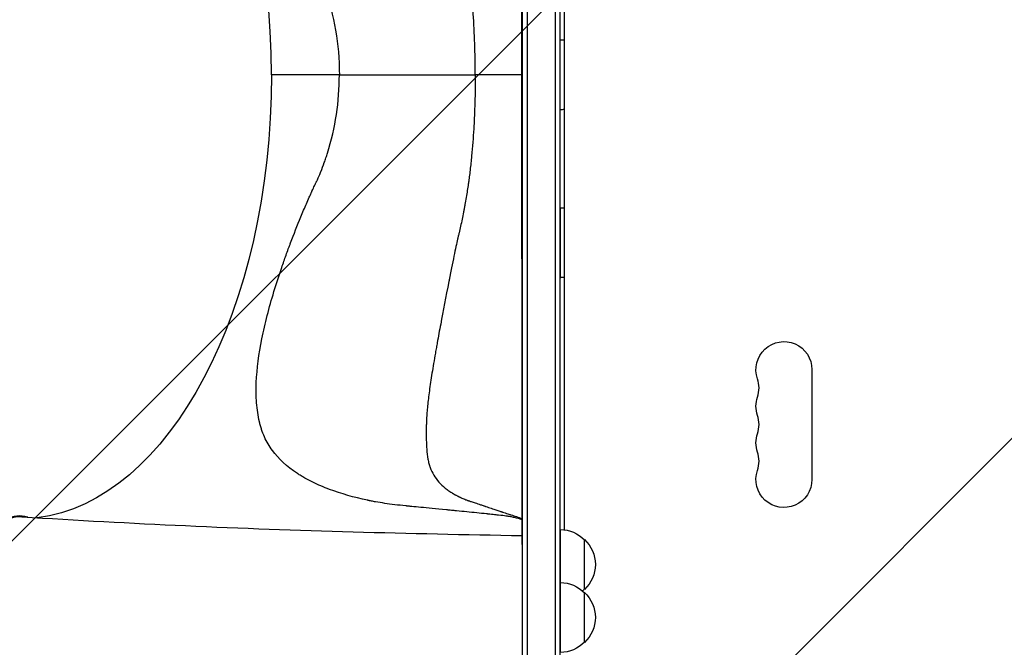
# Model space of a CAD drawing. Units: millimetres. Extents: x -4143 to 4939, y -3781 to 3212.
# Drawn here: x -1035 to -543, y 255 to 569 of the extents above; entities that cross this region are included whole.
import ezdxf

# ---------------------------------------------------------------- set-up
doc = ezdxf.new("R2010")
doc.units = ezdxf.units.MM
doc.header["$LTSCALE"] = 20
doc.linetypes.add('HIDDEN', pattern=[9.525, 6.35, -3.175])
for name, color, linetype in [('2d', 230, 'Continuous'), ('AS-Free_Space', 31, 'HIDDEN'), ('AS-Free_Space_Hatch', 31, 'Continuous')]:
    doc.layers.add(name, color=color, linetype=linetype)

msp = doc.modelspace()

# ---------------------------------------------------------------- hatches: boundary and pattern name
at = {"layer": 'AS-Free_Space_Hatch'}
h = msp.add_hatch(dxfattribs=at)
h.set_pattern_fill('ANSI31', color=256, scale=100, angle=180, style=0)
edge = h.paths.add_edge_path()
edge.add_line((-788.2, -473.28), (-1100.5, -473.28))
edge.add_arc((-1100.5, 1526.72), 2000, 225.86955, 270, ccw=False)
edge.add_line((-2493.09, 91.21), (-3264.04, 839.11))
edge.add_arc((-2567.75, 1556.87), 1000, 45.86955, 225.86955, ccw=False)
edge.add_line((-1871.46, 2274.63), (-1100.5, 1526.72))
edge.add_line((-1100.5, 1526.72), (-788.2, 1526.72))
edge.add_arc((-788.2, 526.72), 1000, -90, 90, ccw=False)

# ---------------------------------------------------------------- linework, layer by layer
at = {"layer": '2d'}
for p, q in [((-784.09, 1031.2), (-784.09, 50.8)), ((-781.59, 1031.2), (-781.59, 50.8)), ((-767.59, 1029.06), (-767.59, 52.94)), ((-765.09, 53), (-765.09, 1029)), ((-763.1, 768.64), (-763.1, 313.38)), ((-763.09, 768.64), (-763.09, 313.38)), ((-784.14, 448.99), (-784.2, 632.99)), ((-875.51, 540.96), (-909.48, 540.95)), ((-850.55, 540.97), (-850.55, 540.97)), ((-784.17, 540.99), (-807.53, 540.99)), ((-639.09, 393.5), (-639.09, 338.5)), ((-784.1, 318.99), (-784.1, 318.99)), ((-784.1, 306.01), (-784.1, 306.01)), ((-784.09, 306.01), (-784.1, 306.01))]:
    msp.add_line(p, q, dxfattribs=at)
at = {"layer": '2d', "extrusion": (0, 0, -1)}
for centre, radius, start, end in [((765.16, 541.5), 17, 90.6212, 96.9736), ((765.16, 540.5), 17, 263.0276, 269.3386), ((765.13, 457.5), 17, 90.6212, 96.8737), ((765.13, 456.5), 17, 263.1275, 269.3386), ((653.09, 393.5), 14, 340.8901, 180), ((653.09, 375.17), 14, 340.8901, 19.1099), ((653.09, 356.83), 14, 340.8901, 19.1099), ((653.09, 338.5), 14, 180, 19.1099), ((765.09, 296.5), 17, 90.6212, 135.7929), ((764.42, 296), 17, 132.6478, 227.312), ((765.09, 270), 17, 90.6212, 135.7929), ((765.09, 295.5), 17, 224.1669, 228.5857), ((764.42, 269.5), 17, 132.6478, 227.312), ((765.09, 269), 17, 224.1669, 269.3386)]:
    msp.add_arc(centre, radius, start, end, dxfattribs=at)
at = {"layer": '2d'}
for centre in [(-679.55, 384.33), (-679.55, 366), (-679.55, 347.67)]:
    msp.add_arc(centre, 14, 340.8901, 19.1099, dxfattribs=at)
for centre, major_axis, ratio, start_param, end_param in [((-1035.24, 540.91), (-0.08, 222), 0.566451, 4.712389, 6.216012), ((-784.14, 448.99), (-0.05, 130), 0.000054, 3.141593, 4.712389), ((-1022.46, 540.91), (-0.08, 234), 0.566451, 4.082394, 4.083247), ((-1035.14, 277.91), (-0.01, 42), 0.566451, -0.035698, 3.140373), ((-1035.48, 278.82), (-0.01, 41.5), 0.566451, -0.173386, 1.676827)]:
    msp.add_ellipse(centre, major_axis=major_axis, ratio=ratio, start_param=start_param, end_param=end_param, dxfattribs=at)
at = {"layer": '2d', "extrusion": (0, 0, -1)}
for centre, major_axis, ratio, start_param, end_param in [((-764.97, 541), (-0.01, 17.5), 0.000054, 3.141592, 6.283186), ((-1035.24, 540.91), (-0.08, 222), 0.566451, 1.570796, 3.074448), ((-764.94, 457), (-0.01, 17.5), 0.000054, 3.141592, 6.283186), ((-764.9, 296), (-0.01, 17.5), 0.000054, 4.172208, 6.283186), ((-752.9, 296), (0, 12.5), 0.000054, 3.141543, 6.283235), ((-764.9, 269.5), (-0.01, 17.5), 0.000054, 3.141592, 6.283186), ((-752.9, 269.5), (0, 12.5), 0.000054, 3.141543, 6.283235)]:
    msp.add_ellipse(centre, major_axis=major_axis, ratio=ratio, start_param=start_param, end_param=end_param, dxfattribs=at)
at = {"layer": '2d'}
for points in [[(-784.16, 540.99), (-784.23, 740.99), (-784.27, 819.09), (-784.28, 831.49)], [(-784.16, 540.99), (-784.12, 434.16), (-784.1, 362.1), (-784.09, 316.27)], [(-784.1, 318.99), (-784.1, 318.99), (-784.1, 318.8), (-784.1, 318.42)], [(-784.1, 306.01), (-784.1, 309.51), (-784.1, 313.65), (-784.1, 318.42)]]:
    msp.add_open_spline(points, degree=3, dxfattribs=at)
for points, knots in [([(-784.26, 763.57), (-784.37, 763.53), (-784.49, 763.49), (-785.88, 763.03), (-787.26, 762.66), (-791.87, 761.73), (-795.43, 761.33), (-802.72, 760.58), (-806.37, 760.2), (-817.39, 759.09), (-824.84, 758.38), (-834.15, 757.46), (-836.01, 757.28), (-838.8, 757), (-839.73, 756.91), (-841.59, 756.72), (-842.52, 756.63), (-847.13, 756.15), (-850.67, 755.7), (-854.9, 755.05), (-855.74, 754.92), (-856.98, 754.71), (-857.39, 754.64), (-858.21, 754.5), (-858.57, 754.44), (-860.89, 753.97), (-862.73, 753.57), (-868.14, 752.27), (-871.64, 751.31), (-881.79, 748.08), (-888.08, 745.48), (-899.22, 738.99), (-904.04, 735.12), (-909.63, 728.28), (-911.23, 725.83), (-913.86, 720.51), (-914.88, 717.62), (-917, 708.49), (-917.46, 701.75), (-916.74, 686.83), (-915.54, 678.61), (-911.84, 661.49), (-909.35, 652.51), (-903.28, 633.72), (-899.74, 624.06), (-893.9, 609.72), (-891.85, 604.93), (-889.43, 599.54), (-889.16, 598.94), (-888.61, 597.74), (-888.45, 597.42), (-887.83, 596.18), (-887.44, 595.34), (-886.28, 592.84), (-885.54, 591.15), (-882.07, 582.65), (-879.95, 575.7), (-876.9, 561.51), (-875.97, 554.28), (-875.56, 545.13), (-875.52, 543.3), (-875.51, 541.3), (-875.51, 541.13), (-875.51, 540.96)], [0, 0, 0, 0, 0.001563, 0.001563, 0.018751, 0.018751, 0.053128, 0.053128, 0.087505, 0.087505, 0.156259, 0.156259, 0.173447, 0.173447, 0.182041, 0.182041, 0.190636, 0.190636, 0.225013, 0.225013, 0.233607, 0.233607, 0.237904, 0.237904, 0.242201, 0.242201, 0.25939, 0.25939, 0.293766, 0.293766, 0.36252, 0.36252, 0.431274, 0.431274, 0.465651, 0.465651, 0.500028, 0.500028, 0.568782, 0.568782, 0.637536, 0.637536, 0.70629, 0.70629, 0.775044, 0.775044, 0.80942, 0.80942, 0.813718, 0.813718, 0.818015, 0.818015, 0.826609, 0.826609, 0.843797, 0.843797, 0.912551, 0.912551, 0.981305, 0.981305, 0.998494, 0.998494, 1, 1, 1, 1]), ([(-807.53, 540.99), (-807.53, 541.2), (-807.53, 541.43), (-807.54, 544.14), (-807.56, 546.62), (-807.76, 559.04), (-808.21, 569.02), (-810.05, 589.3), (-811.43, 599.6), (-814.05, 612.76), (-814.62, 615.41), (-815.54, 619.38), (-815.86, 620.71), (-816.35, 622.7), (-816.32, 622.78), (-816.54, 623.76), (-816.65, 624.25), (-817.63, 628.66), (-818.44, 632.58), (-820.81, 644.31), (-822.33, 652.18), (-825.23, 667.35), (-826.57, 674.52), (-828.97, 688.12), (-830.05, 694.6), (-831.59, 706.42), (-832.06, 711.77), (-832.17, 719.13), (-832.17, 721.46), (-832.1, 725.76), (-832.02, 727.75), (-831.48, 733.37), (-830.71, 736.66), (-827.99, 742.41), (-826.09, 744.87), (-822.32, 748.12), (-820.91, 749.13), (-818.57, 750.55), (-817.77, 751.01), (-816.73, 751.54), (-816.62, 751.61), (-816.31, 751.77), (-816.15, 751.86), (-815.68, 752.1), (-815.35, 752.26), (-813.69, 753.05), (-812.25, 753.64), (-810.27, 754.31), (-809.87, 754.45), (-809.07, 754.71), (-808.67, 754.84), (-807.49, 755.24), (-806.7, 755.5), (-802.78, 756.81), (-799.7, 757.84), (-795.01, 759.4), (-793.44, 759.93), (-790.32, 760.97), (-788.69, 761.51), (-785.9, 762.45), (-785.1, 762.71), (-784.26, 762.99)], [0, 0, 0, 0, 0.001631, 0.001631, 0.018933, 0.018933, 0.088142, 0.088142, 0.15735, 0.15735, 0.174653, 0.174653, 0.183304, 0.183304, 0.187629, 0.187629, 0.191955, 0.191955, 0.226559, 0.226559, 0.295768, 0.295768, 0.364976, 0.364976, 0.434185, 0.434185, 0.503394, 0.503394, 0.537998, 0.537998, 0.572602, 0.572602, 0.641811, 0.641811, 0.71102, 0.71102, 0.745624, 0.745624, 0.762926, 0.762926, 0.767252, 0.767252, 0.771577, 0.771577, 0.780229, 0.780229, 0.814833, 0.814833, 0.823484, 0.823484, 0.832135, 0.832135, 0.849437, 0.849437, 0.918646, 0.918646, 0.95325, 0.95325, 0.987855, 0.987855, 1, 1, 1, 1]), ([(-784.1, 318.42), (-785.27, 318.8), (-786.52, 319.15), (-788.54, 319.6), (-789.23, 319.74), (-790.31, 319.94), (-790.85, 320.03), (-791.51, 320.13), (-791.84, 320.18), (-792, 320.21), (-792.08, 320.22), (-792.13, 320.23), (-792.15, 320.23), (-792.16, 320.23), (-792.16, 320.23), (-792.17, 320.23), (-793, 320.35), (-794.23, 320.5), (-796.66, 320.78), (-797.57, 320.87), (-799.09, 321.04), (-799.88, 321.12), (-800.87, 321.22), (-801.38, 321.27), (-801.64, 321.3), (-801.77, 321.31), (-801.84, 321.32), (-801.87, 321.32), (-801.89, 321.32), (-801.9, 321.33), (-801.9, 321.33), (-805.14, 321.66), (-810.09, 322.15), (-815.99, 322.74), (-818.98, 323.03), (-820.48, 323.18), (-821.23, 323.25), (-821.61, 323.29), (-821.8, 323.3), (-821.89, 323.31), (-821.94, 323.32), (-821.96, 323.32), (-821.97, 323.32), (-821.98, 323.32), (-821.98, 323.32), (-827.13, 323.82), (-831.39, 324.24), (-836.45, 324.73), (-837.92, 324.88), (-839.79, 325.06), (-840.37, 325.12), (-841.14, 325.2), (-841.51, 325.23), (-841.91, 325.27), (-842.09, 325.29), (-842.19, 325.3), (-842.23, 325.3), (-842.25, 325.31), (-842.26, 325.31), (-842.27, 325.31), (-842.27, 325.31), (-842.27, 325.31), (-842.27, 325.31), (-846.11, 325.69), (-849.62, 326.12), (-854.4, 326.82), (-855.92, 327.06), (-858.06, 327.44), (-858.76, 327.57), (-859.77, 327.77), (-860.27, 327.87), (-860.84, 327.99), (-861.12, 328.05), (-861.26, 328.08), (-861.33, 328.1), (-861.37, 328.1), (-861.38, 328.11), (-861.39, 328.11), (-861.4, 328.11), (-861.4, 328.11), (-868.17, 329.59), (-874.56, 331.38), (-883.37, 334.67), (-886.18, 335.87), (-890.2, 337.84), (-891.5, 338.53), (-893.4, 339.61), (-894.03, 339.97), (-894.95, 340.54), (-895.41, 340.82), (-895.94, 341.16), (-896.2, 341.33), (-896.34, 341.42), (-896.4, 341.46), (-896.43, 341.48), (-896.45, 341.49), (-896.46, 341.5), (-901.76, 344.98), (-905.91, 348.8), (-910.59, 355.21), (-911.89, 357.46), (-913.49, 361.01), (-913.96, 362.22), (-914.59, 364.1), (-914.88, 365.04), (-915.18, 366.17), (-915.32, 366.74), (-915.39, 367.02), (-915.43, 367.17), (-915.44, 367.24), (-915.45, 367.27), (-915.46, 367.29), (-915.46, 367.3), (-915.46, 367.3), (-916.18, 370.38), (-916.65, 373.57), (-917.15, 380.15), (-917.2, 383.54), (-916.77, 394), (-915.76, 401.35), (-913.46, 412.77), (-912.57, 416.65), (-910.55, 424.51), (-909.43, 428.48), (-907.01, 436.52), (-905.7, 440.57), (-903.61, 446.68), (-902.9, 448.73), (-901.79, 451.8), (-901.23, 453.34), (-900.57, 455.14), (-900.23, 456.04), (-900.06, 456.49), (-899.98, 456.71), (-899.94, 456.81), (-899.92, 456.87), (-899.91, 456.9), (-898.26, 461.28), (-896.54, 465.63), (-893.84, 472.16), (-892.91, 474.34), (-891.5, 477.61), (-891.02, 478.7), (-890.3, 480.34), (-889.93, 481.16), (-889.51, 482.11), (-889.29, 482.59), (-889.18, 482.83), (-889.13, 482.95), (-889.1, 483.01), (-889.09, 483.04), (-889.09, 483.05), (-889.08, 483.06), (-889.08, 483.06), (-888.7, 483.89), (-888.33, 484.71), (-887.76, 485.9), (-887.48, 486.49), (-887.14, 487.17), (-886.98, 487.51), (-886.89, 487.68), (-886.85, 487.76), (-886.83, 487.81), (-886.82, 487.83), (-886.82, 487.84), (-886.81, 487.84), (-886.81, 487.85), (-886.64, 488.19), (-886.38, 488.74), (-885.89, 489.89), (-885.7, 490.33), (-885.39, 491.07), (-885.23, 491.45), (-885.03, 491.94), (-884.92, 492.19), (-884.87, 492.32), (-884.85, 492.39), (-884.83, 492.42), (-884.83, 492.43), (-884.82, 492.44), (-884.82, 492.45), (-884.19, 494), (-883.59, 495.55), (-882.75, 497.89), (-882.48, 498.67), (-882.08, 499.85), (-881.95, 500.24), (-881.69, 501.03), (-881.56, 501.42), (-879.44, 508.15), (-877.96, 514.6), (-876, 527.68), (-875.51, 534.3), (-875.51, 540.96)], [0, 0, 0, 0, 0.015625, 0.015625, 0.023437, 0.023437, 0.027344, 0.029297, 0.030273, 0.030762, 0.031006, 0.031128, 0.031189, 0.031219, 0.031219, 0.03125, 0.03125, 0.046875, 0.046875, 0.054687, 0.054687, 0.058594, 0.060547, 0.061523, 0.062012, 0.062256, 0.062378, 0.062439, 0.062469, 0.062469, 0.0625, 0.0625, 0.09375, 0.109375, 0.117187, 0.121094, 0.123047, 0.124023, 0.124512, 0.124756, 0.124878, 0.124939, 0.124969, 0.124969, 0.125, 0.125, 0.15625, 0.15625, 0.171875, 0.171875, 0.179687, 0.179687, 0.183594, 0.185547, 0.186523, 0.187012, 0.187256, 0.187378, 0.187439, 0.187469, 0.187485, 0.187485, 0.1875, 0.1875, 0.21875, 0.21875, 0.234375, 0.234375, 0.242187, 0.242187, 0.246094, 0.248047, 0.249023, 0.249512, 0.249756, 0.249878, 0.249939, 0.249969, 0.249969, 0.25, 0.25, 0.3125, 0.3125, 0.34375, 0.34375, 0.359375, 0.359375, 0.367187, 0.367187, 0.371094, 0.373047, 0.374023, 0.374512, 0.374756, 0.374878, 0.374878, 0.375, 0.375, 0.4375, 0.4375, 0.46875, 0.46875, 0.484375, 0.484375, 0.492187, 0.496094, 0.498047, 0.499023, 0.499512, 0.499756, 0.499878, 0.499939, 0.499939, 0.5, 0.5, 0.53125, 0.53125, 0.5625, 0.5625, 0.625, 0.625, 0.65625, 0.65625, 0.6875, 0.6875, 0.71875, 0.71875, 0.734375, 0.734375, 0.742187, 0.746094, 0.748047, 0.749023, 0.749512, 0.749756, 0.749756, 0.75, 0.75, 0.78125, 0.78125, 0.796875, 0.796875, 0.804687, 0.804687, 0.808594, 0.810547, 0.811523, 0.812012, 0.812256, 0.812378, 0.812439, 0.812469, 0.812469, 0.8125, 0.8125, 0.820312, 0.820312, 0.824219, 0.826172, 0.827148, 0.827637, 0.827881, 0.828003, 0.828064, 0.828094, 0.828094, 0.828125, 0.828125, 0.835937, 0.835937, 0.839844, 0.839844, 0.841797, 0.842773, 0.843262, 0.843506, 0.843628, 0.843689, 0.843719, 0.843719, 0.84375, 0.84375, 0.859375, 0.859375, 0.867187, 0.867187, 0.871094, 0.871094, 0.875, 0.875, 0.9375, 0.9375, 1, 1, 1, 1]), ([(-807.53, 540.99), (-807.53, 536.32), (-807.6, 531.69), (-807.78, 524.89), (-807.86, 522.66), (-808, 519.36), (-808.05, 518.27), (-808.13, 516.66), (-808.15, 516.13), (-808.2, 515.33), (-808.22, 514.93), (-808.24, 514.48), (-808.26, 514.25), (-808.26, 514.15), (-808.27, 514.08), (-808.27, 514.05), (-808.53, 509.61), (-808.89, 504.99), (-809.57, 498), (-809.82, 495.67), (-810.23, 492.19), (-810.38, 491.04), (-810.6, 489.31), (-810.71, 488.45), (-810.85, 487.46), (-810.92, 486.96), (-810.96, 486.71), (-810.97, 486.61), (-810.98, 486.53), (-810.99, 486.5), (-811.3, 484.32), (-811.65, 482.03), (-812.25, 478.47), (-812.46, 477.26), (-812.79, 475.43), (-812.91, 474.82), (-813.08, 473.89), (-813.17, 473.43), (-813.26, 472.96), (-813.32, 472.65), (-813.35, 472.49), (-813.86, 469.88), (-814.35, 467.54), (-815.1, 464.16), (-815.35, 463.05), (-815.73, 461.42), (-815.86, 460.88), (-816.05, 460.07), (-816.11, 459.8), (-816.21, 459.4), (-816.25, 459.2), (-816.31, 458.97), (-816.34, 458.85), (-816.35, 458.79), (-816.36, 458.76), (-816.36, 458.75), (-816.36, 458.74), (-816.37, 458.74), (-816.61, 457.7), (-816.89, 456.48), (-817.5, 453.65), (-817.84, 452.05), (-818.57, 448.5), (-818.96, 446.54), (-819.6, 443.35), (-819.82, 442.24), (-820.16, 440.52), (-820.27, 439.93), (-820.45, 439.04), (-820.53, 438.59), (-820.64, 438.06), (-820.69, 437.79), (-820.72, 437.66), (-820.73, 437.59), (-820.74, 437.56), (-820.74, 437.54), (-820.74, 437.53), (-820.74, 437.53), (-822.23, 429.92), (-823.59, 422.86), (-825.43, 413.04), (-826.01, 409.9), (-826.62, 406.52), (-826.72, 405.96), (-826.83, 405.38), (-826.87, 405.16), (-826.87, 405.12), (-826.88, 405.1), (-826.88, 405.08), (-826.89, 405.01), (-826.92, 404.83), (-827.12, 403.73), (-827.31, 402.7), (-827.78, 400.01), (-828.08, 398.27), (-828.93, 393.23), (-829.43, 390.09), (-830.3, 384.23), (-830.67, 381.52), (-831.27, 376.47), (-831.51, 374.13), (-831.77, 370.89), (-831.84, 369.86), (-831.91, 368.37), (-831.94, 367.88), (-831.96, 367.16), (-831.98, 366.81), (-831.99, 366.4), (-831.99, 366.2), (-831.99, 366.1), (-831.99, 366.05), (-832, 366.02), (-832, 366.01), (-832, 366.01), (-832, 366), (-832.05, 363.67), (-832.06, 361.52), (-832.02, 358.56), (-832, 357.61), (-831.97, 356.59), (-831.96, 356.42), (-831.96, 356.25), (-831.95, 356.18), (-831.95, 356.17), (-831.95, 356.14), (-831.95, 356.09), (-831.94, 355.79), (-831.9, 355.01), (-831.86, 354.29), (-831.69, 351.94), (-831.47, 350.25), (-831.04, 347.96), (-830.88, 347.24), (-830.61, 346.21), (-830.51, 345.87), (-830.36, 345.38), (-830.29, 345.14), (-830.19, 344.86), (-830.15, 344.72), (-830.12, 344.66), (-830.11, 344.63), (-830.11, 344.61), (-830.1, 344.6), (-829.14, 341.86), (-827.7, 339.43), (-824.82, 336.18), (-823.75, 335.17), (-821.95, 333.73), (-821.33, 333.27), (-820.34, 332.6), (-819.83, 332.27), (-819.23, 331.9), (-818.92, 331.71), (-818.78, 331.63), (-818.69, 331.58), (-818.65, 331.55), (-818.25, 331.32), (-817.8, 331.07), (-817.31, 330.8), (-817.19, 330.74), (-817.16, 330.72), (-817.15, 330.72), (-817.15, 330.71), (-817.13, 330.71), (-817.08, 330.68), (-816.88, 330.57), (-816.38, 330.31), (-815.93, 330.08), (-815.48, 329.85), (-815.26, 329.74), (-815.01, 329.61), (-814.88, 329.55), (-814.82, 329.52), (-814.79, 329.51), (-814.77, 329.5), (-814.76, 329.49), (-814.76, 329.49), (-814.76, 329.49), (-814.75, 329.49), (-814.45, 329.34), (-813.97, 329.12), (-812.99, 328.71), (-812.62, 328.56), (-812, 328.32), (-811.78, 328.24), (-811.44, 328.11), (-811.26, 328.05), (-811.05, 327.98), (-810.94, 327.94), (-810.89, 327.92), (-810.86, 327.91), (-810.85, 327.9), (-810.84, 327.9), (-810.84, 327.9), (-810.84, 327.9), (-810.83, 327.9), (-810.73, 327.86), (-810.6, 327.82), (-810.27, 327.71), (-810.08, 327.64), (-809.4, 327.42), (-808.81, 327.22), (-807.39, 326.75), (-806.56, 326.47), (-805.11, 325.99), (-804.59, 325.82), (-803.77, 325.54), (-803.49, 325.45), (-803.06, 325.3), (-802.84, 325.23), (-802.57, 325.14), (-802.44, 325.1), (-802.37, 325.08), (-802.34, 325.07), (-802.32, 325.06), (-802.32, 325.06), (-802.31, 325.06), (-802.31, 325.06), (-801.3, 324.72), (-800.38, 324.41), (-798.67, 323.84), (-797.89, 323.58), (-796.48, 323.12), (-795.85, 322.91), (-795.02, 322.63), (-794.76, 322.54), (-794.4, 322.42), (-794.23, 322.37), (-794.04, 322.3), (-793.95, 322.27), (-793.91, 322.26), (-793.88, 322.25), (-793.87, 322.25), (-793.87, 322.24), (-793.86, 322.24), (-793.86, 322.24), (-793.86, 322.24), (-793.86, 322.24), (-792.87, 321.91), (-792.01, 321.63), (-790.93, 321.27), (-790.61, 321.16), (-790.18, 321.02), (-789.97, 320.95), (-789.75, 320.88), (-789.65, 320.84), (-789.6, 320.83), (-789.58, 320.82), (-789.57, 320.81), (-789.56, 320.81), (-789.56, 320.81), (-789.56, 320.81), (-789.56, 320.81), (-788.73, 320.53), (-787.86, 320.24), (-786.04, 319.64), (-785.09, 319.32), (-784.1, 318.99)], [0, 0, 0, 0, 0.03125, 0.03125, 0.046875, 0.046875, 0.054687, 0.054687, 0.058594, 0.058594, 0.060547, 0.061523, 0.062012, 0.062256, 0.062256, 0.0625, 0.0625, 0.09375, 0.09375, 0.109375, 0.109375, 0.117187, 0.117187, 0.121094, 0.123047, 0.124023, 0.124512, 0.124756, 0.124756, 0.125, 0.125, 0.140625, 0.140625, 0.148437, 0.148437, 0.152344, 0.152344, 0.154297, 0.155273, 0.155273, 0.15625, 0.15625, 0.171875, 0.171875, 0.179687, 0.179687, 0.183594, 0.183594, 0.185547, 0.185547, 0.186523, 0.187012, 0.187256, 0.187378, 0.187439, 0.187469, 0.187469, 0.1875, 0.1875, 0.203125, 0.203125, 0.21875, 0.21875, 0.234375, 0.234375, 0.242188, 0.242188, 0.246094, 0.246094, 0.248047, 0.249023, 0.249512, 0.249756, 0.249878, 0.249939, 0.249969, 0.249969, 0.25, 0.25, 0.3125, 0.3125, 0.34375, 0.34375, 0.347656, 0.349609, 0.349854, 0.349976, 0.349976, 0.350098, 0.350098, 0.350586, 0.351563, 0.359375, 0.359375, 0.375, 0.375, 0.40625, 0.40625, 0.4375, 0.4375, 0.46875, 0.46875, 0.484375, 0.484375, 0.492188, 0.492188, 0.496094, 0.498047, 0.499023, 0.499512, 0.499756, 0.499878, 0.499939, 0.499939, 0.5, 0.5, 0.53125, 0.53125, 0.546875, 0.546875, 0.548828, 0.549805, 0.549805, 0.550049, 0.550049, 0.550293, 0.550781, 0.554688, 0.5625, 0.5625, 0.59375, 0.59375, 0.609375, 0.609375, 0.617188, 0.617188, 0.621094, 0.623047, 0.624023, 0.624512, 0.624756, 0.624756, 0.625, 0.625, 0.6875, 0.6875, 0.71875, 0.71875, 0.734375, 0.734375, 0.742188, 0.746094, 0.748047, 0.749023, 0.749023, 0.75, 0.75, 0.757813, 0.759766, 0.760254, 0.760376, 0.760376, 0.760498, 0.760498, 0.760742, 0.761719, 0.765625, 0.773438, 0.773438, 0.777344, 0.779297, 0.780273, 0.780762, 0.781006, 0.781128, 0.781189, 0.781219, 0.781219, 0.78125, 0.78125, 0.796875, 0.796875, 0.804688, 0.804688, 0.808594, 0.808594, 0.810547, 0.811523, 0.812012, 0.812256, 0.812378, 0.812439, 0.812469, 0.812485, 0.812485, 0.8125, 0.8125, 0.820313, 0.820313, 0.828125, 0.828125, 0.84375, 0.84375, 0.859375, 0.859375, 0.867188, 0.867188, 0.871094, 0.871094, 0.873047, 0.874023, 0.874512, 0.874756, 0.874878, 0.874939, 0.874969, 0.874969, 0.875, 0.875, 0.890625, 0.890625, 0.90625, 0.90625, 0.921875, 0.921875, 0.929688, 0.929688, 0.933594, 0.935547, 0.936523, 0.937012, 0.937256, 0.937378, 0.937439, 0.937469, 0.937485, 0.937485, 0.9375, 0.9375, 0.953125, 0.953125, 0.960938, 0.960938, 0.964844, 0.966797, 0.967773, 0.968262, 0.968506, 0.968628, 0.968689, 0.968719, 0.968719, 0.96875, 0.96875, 0.984375, 0.984375, 1, 1, 1, 1]), ([(-1034.31, 319.88), (-1006.96, 318.16), (-979.72, 316.67), (-896.75, 312.89), (-840.7, 311.45), (-784.1, 310.49)], [0, 0, 0, 0, 10.00033, 10.00033, 30.460173, 30.460173, 30.460173, 30.460173])]:
    msp.add_open_spline(points, degree=3, knots=knots, dxfattribs=at)
for points, weights, degree in [([(-875.51, 540.96), (-846.75, 540.97), (-807.53, 540.99)], [1, 0.930975811271, 1], 2), ([(-784.1, 306.01), (-784.1, 312.04), (-784.1, 312.17), (-784.1, 306.01)], [1, 0.910130021236, 0.891296786344, 0.943500295324], 3), ([(-784.1, 306.01), (-784.1, 297.96), (-784.1, 281.61), (-784.09, 262)], [1, 0.790814638233, 0.701965132988, 0.733451484263], 3)]:
    msp.add_rational_spline(points, weights, degree=degree, dxfattribs=at)
at = {"layer": 'AS-Free_Space', "flags": 128}
msp.add_lwpolyline([(-788.2, -473.28), (-1100.5, -473.28, -0.194971), (-2493.09, 91.21), (-3264.04, 839.11, -1), (-1871.46, 2274.63), (-1100.5, 1526.72), (-788.2, 1526.72, -1), (-788.2, -473.28)], format="xyb", close=True, dxfattribs=at)

doc.saveas('drawing.dxf')
